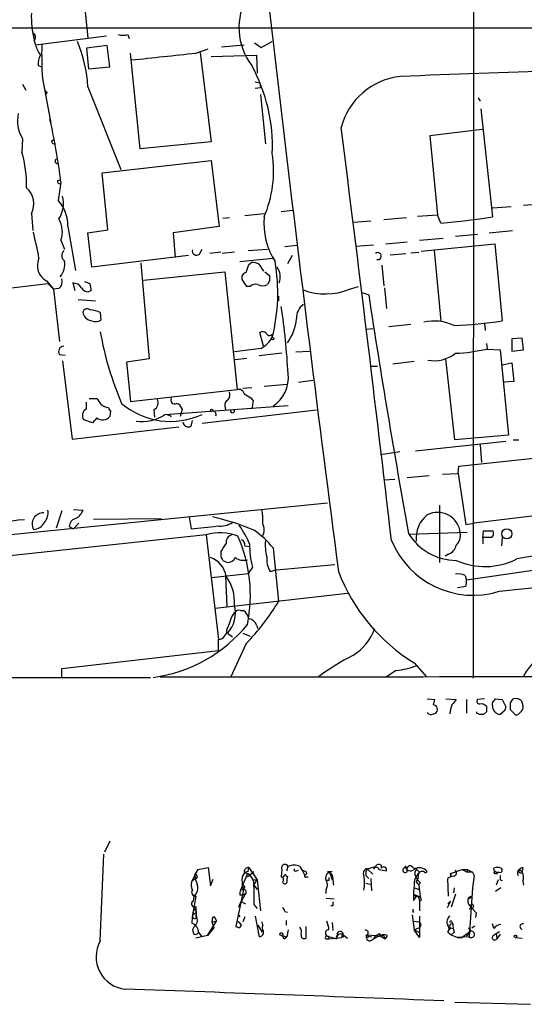
# Model space of a CAD drawing. Extents: x 5 to 1062, y 11 to 896.
# Drawn here: x 404 to 466, y 29 to 150 of the extents above; entities that cross this region are included whole.
import ezdxf

# ---------------------------------------------------------------- set-up
doc = ezdxf.new("R2010")
doc.units = 0
doc.header["$MEASUREMENT"] = 0
doc.layers.add('MAIN', color=5, linetype='CONTINUOUS')

msp = doc.modelspace()

# ---------------------------------------------------------------- linework, layer by layer
at = {"layer": 'MAIN'}
for p, q in [((459.8247, 68.6646), (459.9093, 167.2166)), ((411.9033, 152.2306), (412.4113, 147.4046)), ((314.6213, 148.59), (507.746, 148.6746)), ((417.322, 147.828), (417.4913, 147.32)), ((405.8073, 147.066), (405.9767, 146.558)), ((405.9767, 146.558), (414.6973, 147.6586)), ((428.8367, 146.304), (431.6307, 146.558)), ((432.9007, 146.812), (433.7473, 146.2193)), ((433.7473, 146.2193), (435.102, 146.9813)), ((414.782, 146.4733), (412.242, 146.1346)), ((412.242, 146.1346), (412.496, 143.5946)), ((415.1207, 143.8486), (414.782, 146.4733)), ((418.846, 133.7733), (417.6607, 145.542)), ((425.704, 145.542), (427.228, 146.05)), ((426.212, 145.6266), (427.5667, 134.62)), ((427.5667, 145.1186), (433.1547, 145.288)), ((433.1547, 145.288), (433.2393, 143.0866)), ((406.3153, 144.018), (406.7387, 143.8486)), ((412.496, 143.5946), (415.1207, 143.8486)), ((404.368, 141.732), (404.7913, 140.97)), ((406.8233, 142.4093), (407.8393, 136.906)), ((432.9853, 141.986), (433.578, 141.9013)), ((433.578, 141.9013), (433.6627, 141.3086)), ((407.416, 140.716), (407.2467, 140.5466)), ((412.4113, 141.3933), (416.4753, 131.2333)), ((432.9853, 141.224), (433.6627, 141.3086)), ((433.6627, 140.462), (434.2553, 134.366)), ((460.4173, 140.0386), (460.6713, 139.6153)), ((460.756, 138.684), (462.1953, 125.3913)), ((460.9253, 136.144), (454.4907, 135.382)), ((404.368, 135.0433), (404.2833, 133.35)), ((407.924, 134.7046), (408.2627, 134.9586)), ((427.5667, 134.62), (418.846, 133.7733)), ((454.4907, 135.382), (455.422, 125.6453)), ((414.1893, 130.81), (427.5667, 132.334)), ((427.5667, 132.334), (428.5827, 124.206)), ((414.8667, 123.7826), (414.1893, 130.81)), ((408.686, 129.8786), (409.0247, 129.9633)), ((409.1093, 129.6246), (408.7707, 127.4233)), ((436.2027, 126.0686), (437.642, 126.238)), ((462.1953, 126.492), (464.4813, 126.6613)), ((466.0053, 126.8306), (468.122, 127)), ((405.4687, 125.8146), (405.638, 123.698)), ((429.006, 125.222), (429.8527, 125.3066)), ((431.7153, 125.5606), (434.086, 125.8146)), ((447.2093, 124.8833), (445.0927, 124.714)), ((448.818, 125.0526), (451.612, 125.3066)), ((452.9667, 125.476), (455.422, 125.6453)), ((455.8453, 124.6293), (455.422, 125.6453)), ((409.956, 124.206), (410.8873, 118.7873)), ((412.4113, 123.444), (414.8667, 123.7826)), ((428.5827, 124.206), (422.91, 123.444)), ((461.772, 123.444), (464.6507, 123.698)), ((409.1093, 122.5126), (409.5327, 121.412)), ((412.9193, 119.2106), (412.4113, 123.444)), ((422.91, 123.444), (423.164, 120.396)), ((449.072, 122.0893), (451.6967, 122.3433)), ((453.2207, 122.5126), (456.0993, 122.7666)), ((457.6233, 123.0206), (460.3327, 123.2746)), ((426.1273, 120.8193), (426.466, 121.412)), ((432.1387, 121.2426), (434.5093, 121.412)), ((436.626, 121.7506), (438.15, 121.92)), ((447.548, 121.92), (445.3467, 121.7506)), ((453.39, 121.158), (462.4493, 122.0893)), ((454.9987, 121.2426), (455.8453, 112.6066)), ((462.4493, 122.0893), (463.3807, 112.6066)), ((424.7727, 120.65), (412.9193, 119.2106)), ((428.752, 121.0733), (427.3973, 120.904)), ((430.4453, 121.0733), (428.9213, 120.904)), ((431.1227, 119.888), (435.1867, 120.3113)), ((437.5573, 120.65), (436.9647, 119.634)), ((449.58, 120.7346), (451.5273, 120.904)), ((452.12, 120.9886), (453.136, 121.0733)), ((418.9307, 119.7186), (419.9467, 107.95)), ((432.2233, 119.5493), (432.562, 119.8033)), ((433.4933, 119.5493), (434.0013, 118.7026)), ((448.564, 119.4646), (448.818, 116.9246)), ((407.3313, 117.5173), (408.178, 116.5013)), ((419.2693, 117.602), (429.26, 118.618)), ((429.26, 118.618), (430.784, 104.14)), ((431.9693, 116.84), (431.3767, 117.6866)), ((434.1707, 118.618), (434.7633, 118.1946)), ((434.7633, 117.5173), (434.5093, 117.094)), ((371.6867, 113.03), (407.5007, 117.1786)), ((407.5007, 117.1786), (408.178, 116.5013)), ((408.8553, 116.586), (408.178, 116.5013)), ((408.178, 116.5013), (408.94, 110.0666)), ((410.5487, 117.2633), (410.8027, 116.332)), ((411.988, 117.4326), (412.6653, 117.1786)), ((412.8347, 116.332), (412.496, 116.1626)), ((432.3927, 116.84), (431.9693, 116.84)), ((444.5847, 116.5013), (445.6853, 116.84)), ((448.9027, 116.6706), (449.1567, 114.1306)), ((411.226, 115.2313), (413.3427, 115.062)), ((435.864, 115.6546), (435.864, 115.062)), ((446.1087, 116.078), (446.9553, 115.824)), ((413.9353, 113.6226), (414.02, 112.6913)), ((446.6167, 111.5906), (447.4633, 111.6753)), ((449.4107, 111.9293), (452.12, 112.1833)), ((461.1793, 112.268), (461.264, 111.4213)), ((434.0013, 109.474), (433.578, 111.1673)), ((435.0173, 110.9133), (435.102, 110.5746)), ((465.836, 110.49), (464.566, 110.4053)), ((464.566, 110.4053), (464.566, 108.8813)), ((466.0053, 109.0506), (465.836, 110.49)), ((433.7473, 109.22), (430.4453, 108.7966)), ((461.4333, 109.8126), (461.518, 109.1353)), ((461.518, 109.1353), (463.1267, 109.0506)), ((463.1267, 109.0506), (464.1427, 98.552)), ((464.566, 108.8813), (466.0053, 109.0506)), ((408.94, 108.458), (409.6173, 108.3733)), ((419.9467, 107.95), (417.1527, 107.5266)), ((430.53, 107.8653), (431.9693, 108.0346)), ((436.2873, 108.6273), (433.4933, 108.2886)), ((437.9807, 108.7966), (439.674, 108.8813)), ((457.5387, 97.9593), (456.438, 107.95)), ((409.2787, 107.696), (410.464, 98.044)), ((417.1527, 107.5266), (417.6607, 102.7006)), ((447.1247, 107.0186), (448.056, 107.0186)), ((452.5433, 107.6113), (449.9187, 107.2726)), ((463.3807, 107.188), (464.566, 107.442)), ((464.566, 107.442), (464.82, 105.156)), ((431.4613, 104.3093), (432.562, 104.394)), ((434.086, 104.5633), (436.88, 104.8173)), ((438.3193, 105.0713), (440.0973, 105.3253)), ((464.82, 105.156), (463.6347, 105.0713)), ((412.5807, 103.0393), (413.512, 103.0393)), ((417.6607, 102.7006), (430.784, 104.14)), ((432.4773, 103.124), (432.7313, 102.7853)), ((412.242, 101.7693), (412.242, 102.616)), ((421.894, 101.092), (437.0493, 102.1926)), ((424.0107, 101.7693), (423.926, 101.4306)), ((429.26, 102.108), (429.3447, 101.6846)), ((432.7313, 102.7853), (432.562, 101.7693)), ((413.512, 100.6686), (413.004, 100.076)), ((415.2053, 101.5153), (415.1207, 100.838)), ((420.5393, 101.6846), (420.624, 100.7533)), ((423.926, 101.4306), (423.7567, 100.838)), ((440.5207, 101.6), (426.466, 99.9913)), ((410.464, 98.044), (423.5873, 99.568)), ((413.004, 100.076), (411.9033, 100.4146)), ((425.1113, 99.6526), (425.2807, 100.33)), ((464.1427, 98.552), (457.5387, 97.9593)), ((452.7127, 96.6046), (463.804, 97.79)), ((460.6713, 97.3666), (460.8407, 95.1653)), ((464.7353, 97.9593), (465.4127, 97.9593)), ((448.3947, 96.1813), (450.7653, 96.52)), ((458.0467, 94.742), (467.614, 95.758)), ((457.962, 93.8106), (458.0467, 94.742)), ((454.406, 93.5566), (451.6967, 93.3026)), ((456.0147, 93.726), (457.962, 93.8106)), ((457.962, 93.8106), (458.8933, 87.5453)), ((448.818, 93.0486), (450.1727, 93.1333)), ((441.8753, 90.17), (397.9333, 85.7673)), ((455.676, 89.916), (455.676, 82.8886)), ((409.194, 89.2386), (408.5167, 87.122)), ((410.6333, 89.408), (411.8187, 89.3233)), ((424.8573, 88.4766), (425.1113, 87.0373)), ((468.376, 88.7306), (459.9093, 87.7146)), ((410.1253, 87.2913), (410.6333, 87.0373)), ((411.3107, 87.7146), (410.6333, 87.0373)), ((413.0887, 88.2226), (421.4707, 88.3073)), ((458.8933, 87.5453), (459.9093, 87.7146)), ((426.974, 86.2753), (396.5787, 83.058)), ((426.974, 86.2753), (428.498, 73.406)), ((451.9507, 86.36), (459.0627, 86.614)), ((461.01, 85.9366), (461.0947, 86.7833)), ((461.0947, 86.7833), (462.28, 86.7833)), ((431.7153, 84.9206), (432.3927, 84.836)), ((461.01, 85.9366), (461.01, 85.1746)), ((462.1107, 85.9366), (461.01, 85.9366)), ((463.3807, 85.9366), (463.296, 84.9206)), ((428.752, 84.2433), (428.752, 83.566)), ((435.1867, 84.6666), (435.864, 78.0626)), ((456.7767, 83.9046), (456.3533, 83.6506)), ((429.006, 83.1426), (429.5987, 82.8886)), ((435.61, 81.9573), (442.8067, 82.6346)), ((477.1813, 83.3966), (458.978, 80.6873)), ((427.6513, 81.026), (432.1387, 81.534)), ((429.3447, 81.1953), (429.514, 77.47)), ((432.6467, 82.296), (432.1387, 81.534)), ((434.848, 81.788), (435.61, 81.9573)), ((458.8087, 81.28), (458.978, 80.6873)), ((444.3307, 79.0786), (428.0747, 77.216)), ((458.8933, 79.9253), (457.8773, 79.756)), ((430.1067, 76.2), (430.4453, 76.708)), ((431.2073, 76.962), (431.546, 76.962)), ((433.1547, 75.184), (433.324, 74.7606)), ((429.5987, 74.168), (430.1913, 73.7446)), ((431.4613, 74.168), (432.3927, 73.8293)), ((428.498, 72.0513), (428.498, 73.406)), ((431.8847, 72.898), (429.9373, 68.7493)), ((409.194, 69.85), (428.498, 72.0513)), ((452.5433, 70.5273), (454.0673, 68.834)), ((409.194, 68.7493), (409.194, 69.85)), ((450.342, 69.596), (449.1567, 68.834)), ((375.8353, 68.6646), (420.116, 68.7493)), ((454.152, 66.1246), (455.0833, 66.04)), ((456.438, 66.1246), (457.708, 66.04)), ((458.978, 66.04), (458.978, 64.3466)), ((461.1793, 66.1246), (460.3327, 66.04)), ((462.1953, 65.278), (462.1953, 65.6166)), ((462.534, 66.1246), (463.3807, 66.04)), ((463.3807, 66.04), (463.804, 65.1086)), ((464.3967, 65.6166), (464.7353, 66.1246)), ((465.7513, 65.8706), (465.9207, 65.278)), ((460.248, 64.3466), (460.248, 64.516)), ((461.4333, 64.516), (461.0947, 64.1773)), ((463.6347, 64.6006), (463.1267, 64.1773)), ((464.82, 64.3466), (464.3967, 64.77)), ((465.7513, 64.6006), (465.328, 64.1773)), ((415.1207, 48.5986), (414.4433, 47.244)), ((413.9353, 36.322), (414.3587, 46.99)), ((425.958, 45.1273), (425.196, 43.688)), ((425.958, 45.1273), (425.5347, 44.45)), ((425.958, 45.1273), (427.228, 45.3813)), ((427.228, 45.3813), (427.482, 43.0953)), ((432.054, 44.196), (432.816, 44.8733)), ((432.1387, 44.8733), (432.2233, 45.3813)), ((432.2233, 45.3813), (433.2393, 43.8573)), ((436.2873, 45.1273), (436.2027, 44.196)), ((436.88, 44.958), (437.0493, 45.466)), ((438.0653, 44.958), (438.3193, 45.0426)), ((438.4887, 45.466), (438.8273, 44.958)), ((438.8273, 44.958), (439.0813, 44.3653)), ((441.8753, 44.8733), (442.468, 44.8733)), ((446.786, 45.212), (447.802, 45.466)), ((446.786, 45.212), (447.4633, 44.5346)), ((448.2253, 45.1273), (449.1567, 44.958)), ((448.4793, 45.6353), (448.4793, 45.2966)), ((451.4427, 45.5506), (451.612, 45.2966)), ((451.6967, 44.8733), (451.6967, 45.2966)), ((452.374, 45.3813), (452.7973, 45.212)), ((452.7973, 45.212), (452.882, 45.1273)), ((452.882, 45.1273), (453.2207, 44.7886)), ((452.882, 45.1273), (453.2207, 44.7886)), ((453.898, 44.704), (454.152, 44.8733)), ((457.0307, 44.6193), (458.47, 45.1273)), ((458.47, 45.1273), (459.0627, 45.1273)), ((458.47, 45.1273), (459.0627, 44.7886)), ((458.47, 45.1273), (459.0627, 44.7886)), ((459.0627, 45.1273), (459.74, 44.7886)), ((459.0627, 45.1273), (459.0627, 44.7886)), ((459.0627, 45.1273), (459.0627, 44.7886)), ((462.4493, 44.6193), (462.3647, 45.2966)), ((465.4973, 45.1273), (465.836, 44.8733)), ((465.9207, 45.3813), (465.836, 44.8733)), ((425.704, 44.0266), (425.196, 43.688)), ((427.482, 43.0953), (427.8207, 43.942)), ((432.054, 44.6193), (431.2073, 42.5873)), ((431.6307, 44.7886), (432.054, 44.6193)), ((432.6467, 43.8573), (433.2393, 43.8573)), ((432.816, 43.18), (433.2393, 43.8573)), ((433.2393, 43.8573), (433.6627, 40.0473)), ((436.7953, 44.2806), (436.9647, 44.2806)), ((439.3353, 44.6193), (439.0813, 44.3653)), ((439.2507, 44.196), (439.5047, 44.196)), ((442.0447, 43.7726), (441.706, 43.7726)), ((442.1293, 44.7886), (442.468, 44.45)), ((442.1293, 44.7886), (442.468, 43.8573)), ((442.468, 44.45), (442.6373, 43.18)), ((446.6167, 44.3653), (446.9553, 44.0266)), ((447.2093, 44.0266), (447.294, 42.5026)), ((452.7973, 43.6033), (453.136, 43.18)), ((456.7767, 41.8253), (456.692, 44.0266)), ((457.0307, 44.6193), (457.1153, 44.196)), ((457.1153, 44.196), (457.0307, 44.6193)), ((459.74, 44.7886), (459.0627, 44.7886)), ((459.74, 44.7886), (459.9093, 44.3653)), ((459.74, 44.7886), (459.9093, 44.3653)), ((459.9093, 44.3653), (459.74, 42.8413)), ((462.7033, 44.5346), (462.4493, 44.6193)), ((462.6187, 44.7886), (462.9573, 44.7886)), ((462.8727, 43.8573), (462.6187, 43.18)), ((463.1267, 43.8573), (463.3807, 43.7726)), ((465.9207, 43.688), (466.0053, 43.18)), ((431.546, 42.672), (430.6147, 38.1)), ((431.2073, 42.5873), (431.546, 42.672)), ((431.4613, 43.0106), (431.546, 42.672)), ((431.4613, 43.0106), (431.4613, 42.672)), ((431.6307, 42.8413), (431.546, 42.672)), ((432.816, 43.18), (433.2393, 42.672)), ((441.706, 42.164), (441.706, 42.672)), ((446.6167, 43.434), (447.294, 43.2646)), ((452.628, 42.8413), (453.136, 42.672)), ((453.3053, 43.5186), (453.136, 43.18)), ((453.136, 43.18), (453.3053, 41.7406)), ((457.454, 42.8413), (457.3693, 42.2486)), ((459.74, 42.8413), (459.3167, 36.83)), ((463.2113, 42.8413), (462.534, 42.418)), ((425.704, 41.8253), (425.2807, 39.5393)), ((425.45, 41.8253), (425.3653, 41.2326)), ((425.45, 41.9946), (425.704, 41.8253)), ((431.8, 42.164), (430.9533, 40.5553)), ((431.1227, 41.9946), (431.4613, 41.9946)), ((431.2073, 41.2326), (431.8, 40.894)), ((431.4613, 41.9946), (431.8, 42.164)), ((441.706, 41.5713), (442.722, 41.4866)), ((452.4587, 42.0793), (453.3053, 41.7406)), ((452.4587, 42.0793), (452.7973, 41.7406)), ((452.4587, 41.3173), (452.7973, 41.7406)), ((453.136, 41.5713), (453.2207, 41.2326)), ((453.39, 41.3173), (453.2207, 41.2326)), ((453.2207, 41.2326), (453.2207, 40.0473)), ((457.0307, 41.2326), (456.6073, 40.386)), ((457.0307, 41.2326), (456.692, 40.894)), ((457.6233, 42.0793), (457.1153, 40.4706)), ((459.232, 41.656), (459.5707, 41.8253)), ((459.232, 41.656), (459.5707, 41.8253)), ((459.4013, 41.4866), (459.232, 41.656)), ((425.704, 40.5553), (425.704, 39.7933)), ((430.9533, 40.5553), (431.038, 40.5553)), ((432.816, 40.8093), (433.2393, 40.3013)), ((442.5527, 40.64), (442.2987, 40.64)), ((459.3167, 40.3013), (459.74, 40.3013)), ((459.4013, 40.64), (460.1633, 39.7933)), ((459.8247, 40.64), (459.74, 40.3013)), ((425.2807, 39.5393), (425.704, 39.7933)), ((425.704, 39.7933), (425.7887, 39.2006)), ((427.1433, 36.9993), (428.244, 38.7773)), ((427.736, 39.2006), (427.6513, 38.6926)), ((427.6513, 38.6926), (428.244, 38.7773)), ((427.99, 39.2853), (427.736, 39.2006)), ((427.736, 39.2006), (427.99, 39.2853)), ((427.99, 39.2853), (428.244, 38.7773)), ((430.8687, 39.624), (431.1227, 39.2853)), ((431.7153, 39.2853), (431.4613, 38.6926)), ((432.9853, 39.37), (433.4933, 36.83)), ((436.626, 39.9626), (436.9647, 39.878)), ((436.7953, 38.862), (436.7953, 38.2693)), ((452.2893, 39.5393), (452.5433, 37.6766)), ((452.374, 39.878), (452.5433, 39.9626)), ((452.5433, 38.7773), (453.136, 38.6926)), ((453.2207, 39.37), (453.2207, 36.7453)), ((460.1633, 39.7933), (460.0787, 39.2006)), ((425.5347, 38.1846), (425.2807, 37.6766)), ((427.9053, 37.9306), (427.1433, 36.9993)), ((427.6513, 38.6926), (427.9053, 37.9306)), ((430.6147, 38.1), (431.038, 37.9306)), ((431.038, 37.9306), (430.6147, 38.1)), ((431.292, 38.2693), (431.038, 37.9306)), ((433.324, 38.2693), (433.832, 37.4226)), ((433.9167, 38.2693), (433.832, 38.6926)), ((437.0493, 37.6766), (436.88, 36.83)), ((439.2507, 36.6606), (439.2507, 38.1)), ((442.468, 38.608), (442.5527, 37.592)), ((452.5433, 37.6766), (453.136, 37.9306)), ((452.5433, 37.6766), (453.136, 37.4226)), ((453.2207, 36.7453), (452.5433, 37.6766)), ((457.0307, 37.846), (456.7767, 37.592)), ((456.946, 37.9306), (457.3693, 37.846)), ((457.2, 38.6926), (457.2847, 38.4386)), ((459.6553, 37.9306), (459.994, 38.1846)), ((462.3647, 37.846), (462.1953, 38.4386)), ((427.1433, 36.9993), (425.704, 36.6606)), ((426.0427, 37.338), (426.3813, 36.9146)), ((436.2873, 36.9993), (436.88, 36.83)), ((436.5413, 36.576), (436.88, 36.83)), ((441.706, 36.576), (442.0447, 36.576)), ((441.8753, 36.9146), (442.976, 36.576)), ((441.96, 36.9146), (442.0447, 36.576)), ((442.0447, 36.576), (443.6533, 36.7453)), ((442.976, 36.7453), (442.976, 36.576)), ((443.6533, 36.9146), (443.6533, 36.7453)), ((443.8227, 37.084), (444.3307, 36.6606)), ((443.9073, 36.83), (443.8227, 37.084)), ((446.786, 37.084), (447.802, 36.9993)), ((446.9553, 36.9146), (447.294, 36.83)), ((447.294, 36.4066), (447.548, 36.576)), ((447.802, 36.9993), (447.548, 36.576)), ((447.548, 36.576), (448.31, 36.9993)), ((448.2253, 37.2533), (448.3947, 36.9993)), ((448.31, 36.9993), (448.9873, 36.576)), ((448.7333, 37.084), (448.9873, 36.576)), ((449.2413, 36.9993), (448.9873, 36.576)), ((456.692, 37.4226), (457.1153, 37.084)), ((457.454, 37.4226), (457.1153, 37.084)), ((457.1153, 37.084), (457.8773, 36.7453)), ((459.3167, 36.83), (457.8773, 36.7453)), ((457.8773, 36.7453), (458.47, 36.7453)), ((459.232, 37.338), (458.47, 36.7453)), ((459.486, 37.5073), (459.232, 37.338)), ((459.3167, 37.1686), (459.232, 37.338)), ((462.28, 36.9993), (462.6187, 37.2533)), ((462.6187, 37.2533), (463.042, 37.5073)), ((462.6187, 37.2533), (462.7033, 36.576)), ((463.1267, 37.1686), (462.7033, 36.576)), ((464.9893, 36.7453), (465.836, 36.6606)), ((457.5387, 28.7866), (466.852, 28.5326))]:
    msp.add_line(p, q, dxfattribs=at)
for centre, radius in [((435.1231, 110.4265), 0.1496), ((427.6231, 101.6), 0.1411), ((463.9436, 86.4047), 0.6315), ((436.2026, 37.1687), 0.1893), ((465.0104, 36.8935), 0.1496)]:
    msp.add_circle(centre, radius, dxfattribs=at)
for centre, radius, start, end in [((4827.1265, 655.4957), 4421.2769, 185.9940637, 187.4557607), ((438.6999, 148.6734), 7.7036, 149.620697, 217.179149), ((417.269, 149.9943), 11.8092, 177.775865, 193.933985), ((405.366, 147.4954), 0.6157, 315.783022, 54.598617), ((416.7294, 149.8591), 2.1158, 253.732105, 286.265296), ((410.2006, 147.7557), 4.3904, 195.83085, 214.198608), ((460.6815, 145.5828), 53.9516, 178.964296, 183.372154), ((394.9424, 140.3614), 17.4994, 3.380573, 22.228045), ((210.0479, 2134.8104), 2000.9239, 275.9580771, 276.187258), ((408.1364, 144.3142), 1.845, 148.143075, 189.238201), ((414.3546, 134.0343), 20.765, 357.643761, 28.737368), ((511.4153, -1305.7471), 1449.6761, 90.864507, 92.3944289), ((451.7458, 134.2585), 8.4524, 96.083729, 165.337518), ((407.4583, 141.0122), 0.2993, 188.105736, 261.872606), ((407.6034, 137.1489), 3.8602, 165.86944, 213.056099), ((329.8885, 119.8604), 79.8203, 7.026439, 12.703987), ((-4109.6288, -443.3444), 4589.9574, 6.6174142, 7.2562227), ((408.3642, 134.8146), 0.4537, 194.030118, 278.59446), ((391.3318, 129.3652), 13.5506, 358.232726, 17.10161), ((408.651, 132.2364), 0.2692, 82.529133, 296.403226), ((420.9636, 131.0638), 14.296, 336.622325, 8.51507), ((409.0106, 129.7799), 0.3393, 163.087238, 286.912762), ((403.2375, 127.0149), 2.5335, 331.721453, 49.705077), ((405.3212, 124.3254), 4.6364, 358.524294, 41.926129), ((405.9183, 127.0115), 3.484, 327.456662, 15.307909), ((406.1056, 123.5466), 3.1767, 341.00438, 30.049359), ((442.8292, 124.6251), 8.7767, 174.991747, 212.66576), ((446.0714, 232.9177), 108.7286, 275.157431, 278.528129), ((330.237, 105.9576), 77.5037, 10.672797, 13.103548), ((410.0175, 120.6428), 0.8271, 133.51563, 234.119296), ((425.7724, 121.1872), 0.5113, 164.096166, 313.969612), ((408.332, 119.4031), 2.1348, 154.822589, 242.047338), ((407.0653, 119.5764), 2.499, 321.634162, 9.122334), ((448.0748, 120.5648), 0.4353, 256.244694, 128.807817), ((178.054, 203.6913), 267.7348, 341.453843, 341.683026), ((432.4468, 117.5464), 2.2598, 62.413275, 87.077961), ((413.2627, 116.0317), 22.5108, 345.970485, 9.863943), ((433.9113, 117.9878), 2.1623, 340.4246, 34.436742), ((408.1357, 117.4327), 1.1111, 310.360804, 17.741921), ((431.9746, 117.9036), 0.6361, 98.125007, 199.947705), ((604.1132, 117.8559), 169.3502, 179.885409, 180.114558), ((410.5066, 115.8668), 1.3971, 35.123386, 88.273239), ((412.5808, 117.2636), 1.1043, 212.481141, 265.595723), ((410.4233, 116.2897), 2.4118, 1.004961, 21.627155), ((433.1124, 116.0354), 1.0795, 78.696313, 131.812051), ((433.9167, 118.046), 1.1214, 238.094266, 301.901396), ((441.6435, 123.4844), 7.5773, 248.869927, 292.840256), ((1443.2262, 267.2483), 1007.7128, 188.6423036, 190.3359711), ((412.3267, 113.5662), 0.5204, 49.403483, 192.530002), ((411.8813, 108.4712), 5.5458, 68.261517, 81.872966), ((343.5397, 100.7381), 93.6625, 3.274027, 8.377741), ((440.1471, 112.9598), 2.0842, 126.342069, 182.728142), ((413.0674, 113.9378), 1.3394, 201.206429, 263.651778), ((413.3849, 113.7503), 1.2348, 247.848773, 300.95182), ((432.1074, 113.3874), 5.9812, 324.301744, 354.947024), ((455.004, 107.0564), 5.5299, 63.701844, 103.333366), ((453.9358, 177.1338), 65.2148, 273.092488, 278.327298), ((453.974, 118.3928), 40.6705, 190.112235, 203.084161), ((433.9046, 110.6352), 0.6243, 45.77878, 121.541369), ((431.7581, 112.5641), 3.891, 300.745818, 329.248879), ((434.7351, 111.2237), 0.4195, 199.652905, 312.275527), ((409.448, 108.839), 0.635, 90, 216.869898), ((456.9516, 128.9608), 20.3446, 271.89203, 282.970701), ((455.0388, 111.7686), 4.0679, 258.627916, 309.44579), ((432.9561, 105.5777), 4.1248, 302.736144, 7.096761), ((431.0009, 103.542), 0.6361, 8.13265, 109.936165), ((583.0749, 229.6885), 211.6403, 216.756633, 216.985837), ((420.1158, 102.5314), 0.9468, 296.570464, 26.551519), ((423.0935, 102.8841), 0.499, 151.262153, 298.727777), ((428.4975, 103.5898), 1.3872, 328.741564, 12.329), ((559.0539, 315.0278), 246.8296, 238.919658, 239.148841), ((412.6532, 100.9468), 0.9196, 116.562265, 215.363118), ((415.0394, 103.3682), 1.4323, 224.626632, 266.473571), ((415.5022, 101.9813), 0.5526, 184.432108, 237.497791), ((422.5742, 109.5297), 9.292, 229.665697, 294.761015), ((423.0371, 101.4729), 1.0178, 16.932196, 73.080214), ((429.8708, 102.2673), 0.6312, 107.280921, 194.617437), ((414.2341, 101.5344), 1.1274, 230.171004, 321.851337), ((418.9913, 105.3923), 5.1883, 262.766225, 304.019327), ((422.4161, 100.7674), 0.2403, 356.636339, 139.760841), ((427.7254, 101.0602), 0.4552, 342.404942, 88.665732), ((430.1913, 101.5331), 0.2627, 165.244224, 14.755776), ((424.7727, 100.2454), 0.6827, 187.135426, 299.734472), ((-2280.4111, 25357.913), 25427.0164, 276.19399747, 276.42318036), ((406.9261, 87.6134), 1.3729, 87.219295, 208.771666), ((405.621, 89.0247), 1.9033, 319.92115, 9.026307), ((410.0335, 89.9502), 1.8921, 299.736994, 340.650503), ((421.5268, 60.042), 29.1046, 67.177155, 77.681815), ((426.6354, 88.1378), 7.2936, 356.673626, 9.354356), ((456.4015, 85.8895), 3.6238, 128.371153, 185.958854), ((455.4384, 86.2535), 2.7912, 5.67056, 117.443617), ((405.3267, 74.3267), 13.8293, 92.920895, 143.513672), ((405.6596, 88.5605), 1.6091, 272.247347, 331.767492), ((411.1607, 87.2892), 1.0354, 100.500344, 179.883793), ((422.7561, 124.8611), 37.8971, 273.563075, 278.455761), ((428.6644, 90.2084), 2.8522, 263.240756, 302.366734), ((418.7177, 79.1202), 14.8779, 24.012695, 34.096587), ((432.1381, 86.9103), 1.952, 335.66706, 24.33294), ((428.6879, 80.82), 5.7182, 67.580842, 107.441235), ((430.3269, 85.3947), 0.9077, 104.039305, 188.578205), ((414.2392, 78.8037), 18.1622, 348.77625, 23.707106), ((426.6041, 77.8012), 10.9907, 38.65704, 55.583945), ((457.7589, 90.0515), 6.9091, 211.469781, 269.577892), ((456.6601, 86.2013), 1.5901, 311.223889, 11.904247), ((461.3487, 86.5292), 0.9653, 322.12814, 15.261365), ((683.102, -84.5813), 305.2797, 146.196642, 146.425815), ((431.1045, 85.0799), 0.6312, 345.382563, 72.719079), ((443.5027, 85.0326), 11.1956, 179.273266, 194.14845), ((439.9285, 85.0479), 5.6998, 174.461647, 195.069534), ((459.8285, 89.7484), 10.9003, 202.380821, 287.146128), ((456.2026, 85.3347), 1.541, 291.872523, 347.657508), ((471.7994, 52.3775), 31.6393, 87.612714, 102.115791), ((426.5615, 80.7248), 2.9061, 9.317116, 71.533878), ((428.4559, 83.1005), 0.5517, 4.376403, 57.539959), ((429.6472, 83.8405), 0.9531, 267.08326, 337.859223), ((431.546, 84.8781), 1.7272, 233.968724, 287.10468), ((437.1894, 83.2848), 2.779, 174.192369, 212.589791), ((461.257, 90.9822), 8.6055, 245.643658, 296.961665), ((424.9002, 77.9781), 5.5555, 356.503632, 35.387694), ((464.4464, 89.8536), 22.6978, 200.814738, 238.371016), ((457.9195, 79.2888), 2.1807, 65.936139, 97.806464), ((457.4131, 80.4755), 1.5792, 339.609571, 7.70781), ((426.8597, 76.6749), 3.713, 317.533347, 15.054275), ((410.3087, 93.6376), 29.9275, 316.132347, 328.639254), ((430.9956, 76.3269), 0.6694, 71.565051, 145.296185), ((430.6147, 75.6074), 1.6439, 11.886863, 55.491118), ((418.0375, 86.6286), 18.042, 277.699446, 320.976154), ((416.1508, 80.4283), 14.5824, 336.404459, 343.144461), ((432.1048, 74.8509), 1.1015, 17.602583, 83.824094), ((428.3595, 74.5528), 1.1551, 276.886308, 1.909979), ((441.6067, 77.0119), 6.5121, 301.486747, 339.774923), ((471.5541, 66.1015), 6.223, 107.038421, 153.083306), ((461.4563, 40.2023), 35.32, 117.755118, 125.841795), ((449.1984, 79.7172), 10.1856, 276.446541, 290.691276), ((437.6989, 12260.5662), 12191.7432, 269.92293859, 270.22693186), ((452.2976, 66.3764), 2.8059, 338.819698, 353.114327), ((626.8039, -61.2986), 211.6803, 143.018223, 143.247406), ((460.6573, 65.8283), 0.3875, 146.88812, 259.502061), ((460.8148, 64.6698), 0.8103, 40.244663, 106.350433), ((335.3762, 150.5379), 152.6261, 326.192728, 326.421931), ((252.7467, 65.1933), 211.6504, 359.885409, 0.114591), ((464.9471, 64.8127), 1.3289, 52.758438, 99.170997), ((454.6087, 64.6875), 0.5237, 209.291595, 305.659773), ((454.8348, 64.7807), 0.5873, 358.956068, 82.249334), ((454.8295, 64.8545), 0.5985, 278.116564, 351.883436), ((460.6226, 63.9931), 3.6864, 158.191952, 175.816936), ((418.1073, -20.383), 94.6306, 63.327046, 63.55631), ((630.7332, 64.8546), 169.3002, 179.885375, 180.114592), ((463.2112, 65.1932), 1.0194, 175.228424, 265.245227), ((590.7117, 22.5321), 133.8593, 161.453816, 161.683013), ((465.1587, 64.5161), 0.3787, 206.585347, 296.551521), ((465.3276, 65.0664), 0.6297, 312.290215, 19.634851), ((460.8407, -62.8226), 127.0002, 89.885409, 90.114591), ((432.2657, 43.9843), 0.898, 98.130102, 171.869898), ((432.2091, 44.8029), 0.5786, 88.593643, 181.416257), ((436.6448, 45.3248), 0.4084, 7.95155, 208.918348), ((437.769, 44.2801), 1.3872, 58.747238, 121.252762), ((437.9383, 45.085), 0.1796, 135, 315), ((438.895, 44.5092), 0.4539, 14.039305, 98.578205), ((446.8566, 44.6475), 0.5688, 97.128764, 209.742383), ((447.548, 44.6194), 0.9653, 142.12814, 195.261365), ((447.8866, 45.0426), 0.349, 14.040224, 165.955794), ((448.1971, 45.3249), 0.4195, 47.724474, 160.347095), ((448.7717, 45.0347), 0.3926, 348.733003, 138.149487), ((451.4427, 45.0426), 0.3053, 56.315138, 326.315138), ((452.0901, 45.5915), 0.6487, 183.614901, 314.313033), ((452.0495, 45.2262), 0.3598, 25.546219, 168.715055), ((453.2082, 44.1168), 1.2096, 38.713812, 123.34456), ((453.2631, 44.6108), 0.6419, 126.421795, 210.960695), ((453.517, 44.4075), 0.4827, 37.890597, 164.734471), ((457.2664, 44.7221), 0.4797, 293.02137, 41.924177), ((462.4917, 44.7463), 0.1339, 18.421413, 251.537987), ((462.788, 44.2812), 1.1001, 67.369719, 112.630281), ((463.1055, 45.032), 0.285, 238.66384, 68.206058), ((465.7938, 44.6616), 0.5521, 122.483928, 212.460844), ((465.6455, 44.9368), 0.2414, 127.88123, 322.11877), ((466.7241, 43.5622), 1.9886, 113.828505, 128.091041), ((426.3387, 43.2223), 1.234, 157.826965, 210.97172), ((425.6616, 44.2552), 0.2325, 280.507631, 123.081724), ((430.447, 45.2121), 4.9711, 188.818632, 203.064502), ((434.7249, 43.815), 3.3613, 174.942766, 193.846069), ((431.3092, 43.2817), 1.531, 349.800593, 60.890144), ((436.3297, 44.3653), 0.2116, 233.124688, 0), ((436.1392, 43.8573), 0.3446, 312.506361, 79.381366), ((436.6345, 43.6117), 0.2626, 181.83284, 339.231967), ((436.6683, 44.323), 0.1339, 341.537987, 161.578587), ((438.4449, 43.7304), 1.5791, 159.609571, 187.70781), ((439.166, 44.2806), 0.1198, 135, 315.033843), ((442.4255, 44.069), 0.7782, 112.372926, 202.389346), ((440.902, 43.2223), 0.9743, 325.610204, 34.389796), ((526.7446, 43.9419), 84.7001, 179.885408, 180.114524), ((442.0022, 43.4763), 4.4502, 348.476707, 11.523293), ((454.5146, 43.2888), 1.9808, 130.784834, 185.606113), ((454.5343, 45.0858), 1.9916, 203.846818, 231.896418), ((452.1483, 44.2806), 0.938, 313.777634, 15.710475), ((457.538, 42.7585), 1.5244, 93.158773, 123.708831), ((462.9996, 44.4924), 0.2992, 98.127394, 171.894264), ((590.1266, 44.1113), 127.0002, 179.885409, 180.114592), ((464.7772, 44.1536), 1.2346, 337.845274, 30.952614), ((425.6492, 42.2934), 0.4713, 141.42562, 276.677167), ((424.6543, 42.8412), 1.2904, 308.069694, 19.153846), ((432.0539, 42.1641), 0.9465, 153.440363, 190.316217), ((431.5883, 42.9683), 0.1339, 288.462013, 161.578587), ((431.546, 42.3333), 0.3491, 255.959776, 104.040224), ((983.1655, 41.9099), 550.3506, 179.885408, 180.114581), ((465.8364, 41.5718), 13.3801, 173.461953, 181.089875), ((425.5347, 40.894), 0.3786, 116.578587, 296.558284), ((452.9243, 41.5713), 0.2116, 0, 126.875312), ((452.9243, 41.4442), 0.4827, 344.757375, 37.88123), ((459.9419, 41.2522), 0.8167, 150.36824, 228.554055), ((544.1809, -0.704), 94.6976, 153.31362, 153.542749), ((433.6181, 38.2273), 8.4273, 165.752854, 177.987132), ((425.1114, 39.7087), 0.6825, 330.249913, 60.257201), ((436.0759, 39.9205), 0.5517, 4.376403, 57.539959), ((569.5526, 40.894), 127.0002, 179.885409, 180.114592), ((537.0239, 40.0473), 84.6501, 179.885408, 180.114592), ((459.3167, 40.513), 0.2116, 270, 36.875312), ((459.6554, 40.6611), 0.1707, 352.895811, 187.100038), ((425.5346, 39.37), 0.2922, 146.304494, 326.31537), ((425.0804, 38.8543), 0.8092, 304.151534, 39.58981), ((439.8142, 37.7415), 2.2315, 358.333357, 27.657131), ((457.3544, 38.6961), 0.788, 121.216895, 212.794642), ((457.073, 38.6503), 0.1339, 18.421413, 198.421413), ((424.8045, 37.3486), 1.2382, 359.509514, 71.567978), ((552.3727, 79.7501), 133.8752, 198.317001, 198.54617), ((430.7352, 38.1163), 0.5774, 15.364771, 93.564574), ((434.467, 37.9447), 0.6389, 149.465342, 223.205138), ((437.7269, 37.4227), 0.9651, 344.735509, 37.879149), ((442.0023, 37.2956), 0.3834, 83.649905, 263.66476), ((446.5603, 37.338), 0.3398, 311.623737, 94.777645), ((452.933, 38.3116), 0.4317, 298.049066, 61.950934), ((456.2473, 37.846), 0.614, 316.405547, 43.587694), ((457.2384, 38.1077), 0.3341, 82.034805, 231.562485), ((466.4872, 39.4499), 9.2579, 186.271301, 192.649168), ((458.9358, 37.465), 0.5518, 4.396316, 57.536771), ((463.296, 37.2534), 1.1039, 94.400696, 147.530798), ((465.9093, 38.1028), 0.3493, 74.04559, 257.885766), ((425.6193, 37.5922), 0.4562, 248.214917, 338.170598), ((433.4394, 37.3996), 0.5721, 275.405678, 10.850351), ((438.1124, 37.8066), 1.9957, 203.861337, 218.070635), ((439.0507, 37.027), 0.4174, 160.17168, 298.627987), ((441.7906, 36.7453), 0.1893, 63.421413, 243.448488), ((443.0606, 36.8299), 0.1198, 45, 225), ((443.5088, 36.6475), 0.5376, 54.278976, 187.643241), ((443.4503, 37.1342), 0.3758, 352.322734, 215.753887), ((443.738, 36.9993), 0.1198, 45, 225), ((443.8227, 36.6604), 0.1895, 63.489027, 153.380858), ((446.786, 36.9147), 0.1693, 90, 359.966157), ((447.0785, 36.7741), 0.4261, 133.345502, 300.387128), ((447.7597, 37.5495), 0.5518, 274.396316, 327.536771), ((448.1935, 37.8566), 0.9425, 245.455419, 304.941222), ((448.818, 35.9839), 1.1001, 67.369719, 112.630281), ((416.8174, 121.7689), 94.6752, 296.443694, 296.672849), ((459.5686, 37.1331), 0.3941, 230.270746, 148.669687), ((462.4493, 36.7453), 0.3053, 123.684862, 326.315138), ((417.4219, 34.368), 3.9968, 150.732362, 263.69986), ((76.7581, -9770.491), 9806.7898, 87.78266582, 88.01184825)]:
    msp.add_arc(centre, radius, start, end, dxfattribs=at)

doc.saveas('drawing.dxf')
